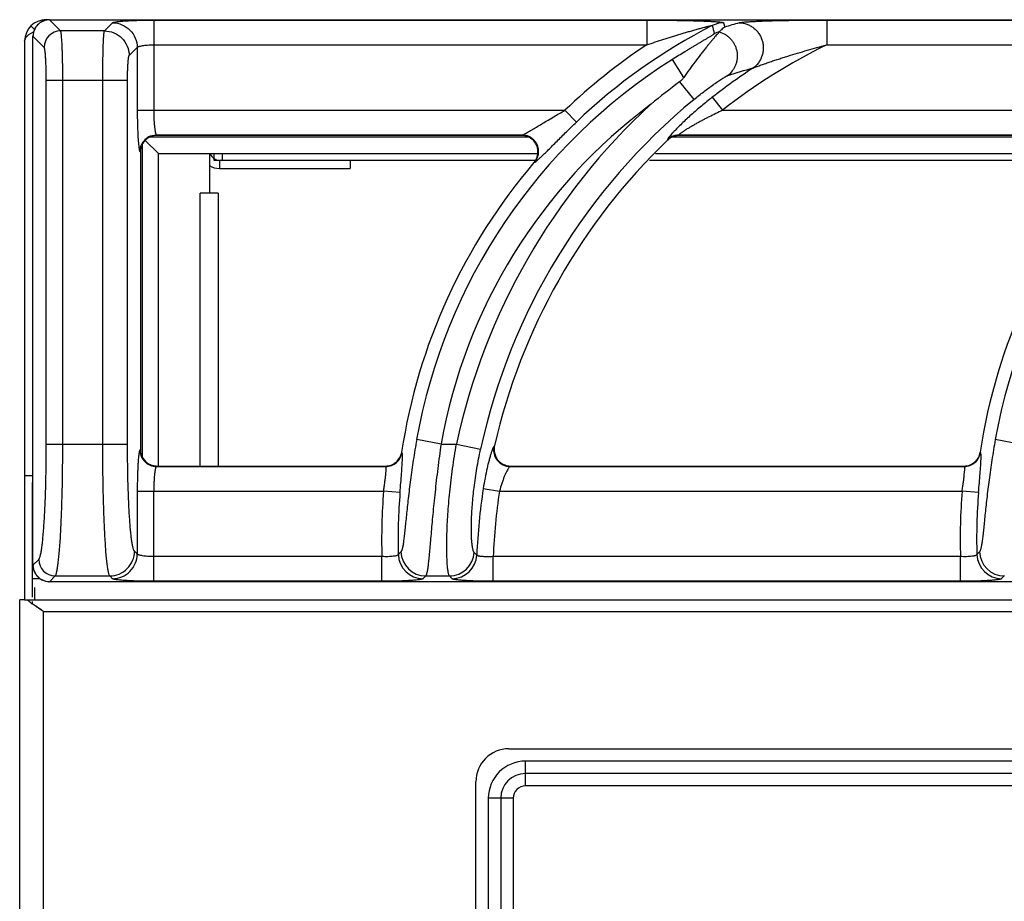
# Model space of a CAD drawing. Units: millimetres. Extents: x 0 to 80, y -109 to 90.
# Drawn here: x 0 to 12, y 79 to 90 of the extents above; entities that cross this region are included whole.
import ezdxf

# ---------------------------------------------------------------- set-up
doc = ezdxf.new("R2010")
doc.units = ezdxf.units.MM
doc.layers.add('GRC-900 SERİ PİŞİRME', color=7, linetype='Continuous')

msp = doc.modelspace()

# ---------------------------------------------------------------- linework, layer by layer
at = {"layer": 'GRC-900 SERİ PİŞİRME'}
for p, q in [((0.136, 89.853), (0.187, 89.802)), ((0.36, 89.928), (39.76, 89.928)), ((0.36, 89.928), (39.76, 89.928)), ((0.06, 89.67), (0.06, 82.909)), ((0, 0), (0, 82.909)), ((0.06, 82.909), (0, 82.909)), ((0.289, 2.282), (0.289, 82.77))]:
    msp.add_line(p, q, dxfattribs=at)
at = {"layer": 'GRC-900 SERİ PİŞİRME', "color": 252}
for p, q in [((0.319, 89.929), (0.36, 89.929)), ((0.36, 89.928), (0.36, 89.928)), ((0.495, 89.793), (0.36, 89.928)), ((1.025, 89.793), (1.123, 89.891)), ((1.622, 89.924), (1.622, 88.833)), ((1.622, 89.924), (7.587, 89.924)), ((7.587, 89.924), (7.587, 89.624)), ((8.517, 89.891), (8.53, 89.837)), ((9.764, 89.924), (9.764, 89.624)), ((9.764, 89.924), (14.587, 89.924)), ((0.11, 89.751), (0.166, 89.782)), ((0.16, 83.329), (0.16, 89.728)), ((0.16, 89.728), (0.161, 89.728)), ((0.161, 83.329), (0.161, 89.728)), ((0.296, 89.593), (0.161, 89.728)), ((1.025, 89.793), (0.495, 89.793)), ((1.324, 89.494), (1.423, 89.592)), ((1.423, 89.592), (1.423, 88.833)), ((1.622, 89.624), (7.587, 89.624)), ((9.764, 89.624), (14.587, 89.624)), ((8.034, 89.23), (7.897, 89.447)), ((0.322, 84.795), (0.322, 89.194)), ((1.305, 89.194), (0.322, 89.194)), ((0.521, 84.795), (0.521, 89.194)), ((1.005, 84.795), (1.005, 89.194)), ((1.305, 84.795), (1.305, 89.194)), ((7.983, 89.176), (8.158, 88.963)), ((8.38, 88.99), (8.503, 88.833)), ((1.423, 88.833), (6.597, 88.833)), ((6.735, 88.689), (6.597, 88.833)), ((8.503, 88.833), (13.597, 88.833)), ((1.655, 88.534), (1.66, 88.529)), ((1.655, 88.534), (6.081, 88.534)), ((6.07, 88.529), (1.66, 88.529)), ((6.07, 88.529), (6.081, 88.534)), ((7.977, 88.534), (13.081, 88.534)), ((7.977, 88.534), (7.979, 88.529)), ((13.07, 88.529), (7.979, 88.529)), ((1.48, 88.41), (1.48, 84.646)), ((1.52, 88.468), (1.68, 88.309)), ((6.153, 88.509), (1.578, 88.509)), ((7.839, 88.478), (7.84, 88.473)), ((13.153, 88.509), (7.895, 88.509)), ((1.455, 88.334), (1.46, 88.329)), ((1.46, 88.329), (1.46, 84.728)), ((1.68, 84.529), (1.68, 88.309)), ((1.68, 88.309), (6.265, 88.309)), ((2.3, 87.829), (2.3, 88.309)), ((2.35, 88.309), (2.35, 88.229)), ((2.45, 88.309), (2.45, 88.229)), ((7.692, 88.309), (13.265, 88.309)), ((2.35, 88.229), (2.416, 88.229)), ((2.416, 88.229), (2.416, 88.129)), ((2.416, 88.229), (6.238, 88.229)), ((4, 88.229), (4, 88.129)), ((6.222, 88.2), (6.232, 88.204)), ((7.62, 88.229), (13.238, 88.229)), ((2.416, 88.129), (4, 88.129)), ((2.184, 84.529), (2.184, 87.829)), ((2.4, 87.829), (2.184, 87.829)), ((2.4, 87.829), (2.4, 84.529)), ((5.098, 84.795), (4.803, 84.848)), ((12.098, 84.795), (11.803, 84.848)), ((0.322, 84.795), (1.305, 84.795)), ((1.46, 84.728), (1.455, 84.723)), ((5.098, 84.795), (5.284, 84.795)), ((5.284, 84.795), (5.577, 84.732)), ((5.745, 84.772), (5.739, 84.767)), ((4.625, 84.693), (4.621, 84.698)), ((11.625, 84.693), (11.621, 84.698)), ((1.66, 84.529), (1.655, 84.524)), ((1.655, 84.524), (4.428, 84.524)), ((1.66, 84.529), (4.424, 84.529)), ((4.428, 84.524), (4.424, 84.529)), ((5.939, 84.529), (5.933, 84.524)), ((5.933, 84.524), (11.428, 84.524)), ((5.939, 84.529), (11.424, 84.529)), ((11.428, 84.524), (11.424, 84.529)), ((0.16, 84.409), (0.06, 84.409)), ((0.15, 84.329), (0.15, 82.943)), ((1.423, 84.224), (1.423, 83.465)), ((1.423, 84.224), (4.403, 84.224)), ((1.622, 83.134), (1.622, 84.224)), ((4.602, 84.208), (4.403, 84.224)), ((5.608, 84.255), (5.805, 84.224)), ((5.805, 84.224), (11.403, 84.224)), ((11.602, 84.208), (11.403, 84.224)), ((0.161, 83.329), (0.231, 83.399)), ((1.423, 83.465), (1.389, 83.499)), ((4.382, 83.433), (1.622, 83.433)), ((4.382, 83.134), (4.382, 83.433)), ((5.728, 83.134), (5.728, 83.433)), ((11.382, 83.433), (5.728, 83.433)), ((11.382, 83.134), (11.382, 83.433)), ((0.16, 83.329), (0.161, 83.329)), ((0.15, 83.168), (0.244, 83.168)), ((0.36, 83.129), (0.43, 83.199)), ((0.43, 83.199), (1.09, 83.199)), ((1.123, 83.166), (1.09, 83.199)), ((4.913, 83.199), (5.199, 83.199)), ((0.18, 83.059), (0.18, 82.909)), ((0.36, 83.129), (0.36, 83.129)), ((39.76, 83.129), (0.36, 83.129)), ((39.76, 83.129), (0.36, 83.129)), ((4.382, 83.134), (1.622, 83.134)), ((11.382, 83.134), (5.728, 83.134)), ((0.06, 82.909), (0.18, 82.909)), ((0.15, 82.888), (0.15, 82.864)), ((0.18, 82.909), (79.95, 82.909)), ((0.289, 82.77), (79.811, 82.77)), ((5.92, 81.109), (37.62, 81.109)), ((6.12, 80.659), (6.12, 80.959)), ((37.42, 80.959), (6.12, 80.959)), ((37.42, 80.809), (6.12, 80.809)), ((5.52, 28.009), (5.52, 80.709)), ((37.42, 80.659), (6.12, 80.659)), ((5.67, 80.509), (5.67, 28.209)), ((5.97, 80.509), (5.67, 80.509)), ((5.82, 80.509), (5.82, 28.209)), ((5.97, 80.509), (5.97, 28.209))]:
    msp.add_line(p, q, dxfattribs=at)
at = {"layer": 'GRC-900 SERİ PİŞİRME'}
msp.add_lwpolyline([(0.36, 89.928), (0.305, 89.92), (0.243, 89.89), (0.195, 89.841), (0.167, 89.778), (0.16, 89.728)], dxfattribs=at)
at = {"layer": 'GRC-900 SERİ PİŞİRME', "color": 252}
for points in [[(0.319, 89.929), (0.275, 89.915), (0.255, 89.896)], [(0.06, 89.67), (0.073, 89.713), (0.11, 89.751)], [(0.16, 83.329), (0.168, 83.273), (0.198, 83.211), (0.248, 83.163), (0.311, 83.135), (0.36, 83.129)]]:
    msp.add_lwpolyline(points, dxfattribs=at)
at = {"layer": 'GRC-900 SERİ PİŞİRME'}
for centre, radius, start, end in [((0.319, 89.67), 0.259, 90, 180), ((0.361, 89.728), 0.2, 148.3151, 163.5221), ((0.361, 89.727), 0.201, 143.6667, 148.3142), ((0.361, 89.727), 0.2, 128.5545, 143.6625), ((0.361, 89.727), 0.201, 123.9314, 128.5527), ((0.361, 89.727), 0.2, 108.904, 123.9268)]:
    msp.add_arc(centre, radius, start, end, dxfattribs=at)
at = {"layer": 'GRC-900 SERİ PİŞİRME', "color": 252}
for centre, radius, start, end in [((0.361, 89.728), 0.2, 103.8909, 108.8999), ((0.361, 89.727), 0.201, 93.2458, 103.8713), ((0.361, 89.729), 0.199, 90.2122, 93.242), ((11.562, 83.642), 6.984, 117.106, 133.7234), ((8.517, 89.59), 0.301, 90.0674, 117.0386), ((13.55, 73.738), 16.864, 106.6951, 107.3185), ((0.361, 89.728), 0.2, 168.2804, 177.4512), ((0.36, 89.728), 0.2, 177.4556, 179.7896), ((0.361, 89.728), 0.2, 163.5262, 168.2696), ((0.496, 89.592), 0.201, 90.3296, 179.6704), ((8.541, 89.492), 0.301, 104.5181, 117.2414), ((11.562, 83.642), 7.183, 123.6042, 133.7234), ((12.963, 83.129), 7.241, 116.2224, 128.0223), ((11.562, 83.642), 6.866, 122.2647, 169.881), ((18.562, 83.642), 6.866, 122.2647, 169.881), ((12.963, 83.129), 7.44, 123.3767, 128.0223), ((13.329, 73.849), 16.122, 106.0579, 107.1935), ((12.216, 83.389), 7.169, 126.181, 129.6835), ((11.562, 83.642), 6.566, 126.6999, 169.881), ((12.963, 83.129), 7.858, 132.6638, 167.7527), ((12.963, 83.129), 7.558, 129.4704, 167.7527), ((1.659, 88.329), 0.199, 108.0642, 163.5065), ((1.656, 88.333), 0.201, 112.6758, 157.3242), ((1.66, 88.328), 0.201, 90.0308, 108.0574), ((6.07, 88.328), 0.201, 87.2727, 90.0058), ((6.07, 88.325), 0.203, 68.7945, 87.2947), ((7.977, 88.333), 0.2, 104.6184, 119.1508), ((7.978, 88.329), 0.199, 104.5135, 119.3562), ((7.977, 88.332), 0.201, 90.1385, 104.6048), ((7.979, 88.329), 0.2, 90.0143, 104.495), ((12.963, 83.129), 7.403, 133.7851, 167.1707), ((7.977, 88.333), 0.201, 119.1556, 133.6396), ((7.979, 88.328), 0.2, 119.3626, 133.756), ((1.66, 88.329), 0.2, 163.4932, 179.9767), ((2.416, 88.345), 0.116, 199.0551, 270), ((2.416, 88.345), 0.216, 236.8007, 270), ((11.562, 83.642), 7.021, 139.5211, 171.3468), ((6.067, 88.332), 0.204, 319.5621, 340.8486), ((18.562, 83.642), 7.021, 139.5211, 171.3468), ((1.661, 84.728), 0.201, 180.0308, 198.0576), ((5.941, 84.728), 0.201, 167.2155, 186.9411), ((5.939, 84.728), 0.199, 186.984, 249.4269), ((1.659, 84.728), 0.199, 198.0644, 253.5065), ((1.656, 84.724), 0.201, 202.677, 247.3252), ((4.424, 84.728), 0.199, 290.1175, 331.1062), ((4.427, 84.724), 0.201, 290.4891, 330.8916), ((4.423, 84.728), 0.201, 331.175, 351.3006), ((4.427, 84.724), 0.201, 330.9479, 351.0767), ((5.935, 84.725), 0.201, 193.1583, 244.0647), ((11.424, 84.728), 0.199, 290.1175, 331.1062), ((11.427, 84.724), 0.201, 290.4891, 330.8916), ((11.423, 84.728), 0.201, 331.175, 351.3006), ((11.427, 84.724), 0.201, 330.9479, 351.0767), ((1.66, 84.729), 0.2, 253.4932, 269.9767), ((4.424, 84.73), 0.201, 270.05, 290.0348), ((4.427, 84.725), 0.201, 270.3039, 290.4328), ((5.939, 84.73), 0.201, 249.4743, 268.4877), ((5.939, 84.726), 0.198, 268.4996, 269.9982), ((11.424, 84.73), 0.201, 270.05, 290.0348), ((11.427, 84.725), 0.201, 270.3039, 290.4328), ((11.562, 83.642), 7.183, 175.3477, 181.6668), ((12.963, 83.129), 7.44, 171.296, 177.5063), ((12.963, 83.129), 7.241, 171.296, 177.592), ((18.562, 83.642), 7.183, 175.3477, 181.6668), ((11.562, 83.642), 6.984, 175.3477, 181.5123), ((18.562, 83.642), 6.984, 175.3477, 181.5123), ((0.431, 83.4), 0.201, 180.3296, 269.6704), ((19.502, 69.548), 20.399, 136.8775, 137.0109), ((4.882, 83.467), 0.301, 181.8311, 269.6812), ((4.914, 83.5), 0.301, 181.5541, 269.6793), ((5.197, 83.5), 0.301, 270.3104, 356.9612), ((5.229, 83.467), 0.301, 270.312, 357.1943), ((20.487, 98.347), 21.109, 224.7579, 224.8805), ((26.502, 69.548), 20.399, 136.8775, 137.0109), ((11.882, 83.467), 0.301, 181.8311, 269.6812), ((11.914, 83.5), 0.301, 181.5541, 269.6793), ((0.36, 83.33), 0.199, 180.2117, 182.9461), ((0.361, 83.33), 0.201, 182.9516, 193.8154), ((0.361, 83.33), 0.2, 193.8349, 198.7691), ((0.361, 83.33), 0.2, 198.7723, 213.775), ((0.361, 83.33), 0.201, 213.7783, 218.4383), ((0.361, 83.33), 0.2, 218.4401, 233.4666), ((0.361, 83.33), 0.201, 233.4692, 238.1812), ((0.361, 83.33), 0.2, 238.1827, 253.3484), ((18.547, 69.856), 19.077, 135.6167, 135.7563), ((21.451, 98.695), 22.456, 223.6357, 223.7531), ((25.547, 69.856), 19.077, 135.6167, 135.7563), ((0.361, 83.33), 0.2, 253.3515, 258.1872), ((0.361, 83.33), 0.2, 258.1985, 267.1092), ((0.361, 83.329), 0.2, 267.1119, 269.7891), ((0.785, 83.725), 1.071, 232.0656, 233.6055), ((5.92, 80.709), 0.4, 90, 180), ((6.12, 80.509), 0.45, 90, 180), ((6.12, 80.509), 0.3, 90, 180), ((6.12, 80.509), 0.15, 90, 180)]:
    msp.add_arc(centre, radius, start, end, dxfattribs=at)
for points, knots in [([(1.123, 89.891), (1.124, 89.892), (1.126, 89.893), (1.129, 89.895), (1.133, 89.896), (1.141, 89.898), (1.154, 89.901), (1.172, 89.904), (1.194, 89.907), (1.22, 89.91), (1.249, 89.912), (1.282, 89.914), (1.318, 89.916), (1.37, 89.919), (1.441, 89.921), (1.53, 89.923), (1.591, 89.924), (1.622, 89.924)], [0, 0, 0, 0, 0.00543, 0.01272, 0.021988, 0.033276, 0.061954, 0.098681, 0.143181, 0.195128, 0.254082, 0.319532, 0.390929, 0.467644, 0.63434, 0.81388, 1, 1, 1, 1]), ([(1.123, 89.891), (1.162, 89.891), (1.241, 89.875), (1.34, 89.808), (1.406, 89.709), (1.422, 89.631), (1.423, 89.592)], [0, 0, 0, 0, 0.249837, 0.5, 0.750163, 1, 1, 1, 1]), ([(7.587, 89.924), (7.633, 89.924), (7.726, 89.923), (7.842, 89.922), (7.934, 89.921), (8.002, 89.92), (8.069, 89.919), (8.136, 89.917), (8.2, 89.915), (8.263, 89.913), (8.313, 89.911), (8.352, 89.909), (8.38, 89.908), (8.406, 89.906), (8.431, 89.904), (8.454, 89.902), (8.474, 89.901), (8.488, 89.899), (8.498, 89.897), (8.504, 89.896), (8.509, 89.895), (8.513, 89.894), (8.515, 89.893), (8.516, 89.892), (8.517, 89.892), (8.517, 89.891)], [0, 0, 0, 0, 0.1502, 0.299324, 0.373137, 0.446233, 0.51841, 0.589408, 0.658882, 0.726343, 0.791062, 0.82206, 0.851907, 0.880338, 0.90703, 0.931546, 0.95335, 0.971766, 0.979475, 0.986057, 0.991422, 0.995509, 0.997072, 0.998323, 1, 1, 1, 1]), ([(7.587, 89.624), (7.621, 89.636), (7.69, 89.659), (7.777, 89.687), (7.847, 89.709), (7.899, 89.726), (7.951, 89.742), (8.002, 89.757), (8.054, 89.773), (8.097, 89.785), (8.132, 89.795), (8.157, 89.803), (8.183, 89.81), (8.208, 89.817), (8.234, 89.824), (8.259, 89.831), (8.279, 89.836), (8.296, 89.84), (8.308, 89.843), (8.32, 89.846), (8.331, 89.849), (8.343, 89.852), (8.353, 89.854), (8.362, 89.856), (8.368, 89.857), (8.372, 89.858), (8.375, 89.858), (8.377, 89.859), (8.378, 89.859), (8.379, 89.859), (8.38, 89.859), (8.38, 89.858), (8.38, 89.858)], [0, 0, 0, 0, 0.132219, 0.264278, 0.330197, 0.396013, 0.461698, 0.527215, 0.592515, 0.657528, 0.689895, 0.722144, 0.754247, 0.786172, 0.817861, 0.849241, 0.880183, 0.895436, 0.910494, 0.925281, 0.939719, 0.953686, 0.966966, 0.97926, 0.984781, 0.989692, 0.99385, 0.995594, 0.997076, 0.998271, 0.999156, 1, 1, 1, 1]), ([(8.53, 89.837), (8.524, 89.834), (8.51, 89.824), (8.489, 89.806), (8.473, 89.791), (8.465, 89.783)], [0, 0, 0, 0, 0.238522, 0.610025, 1, 1, 1, 1]), ([(8.705, 89.891), (8.707, 89.892), (8.71, 89.893), (8.719, 89.894), (8.733, 89.896), (8.752, 89.899), (8.774, 89.901), (8.798, 89.903), (8.835, 89.905), (8.885, 89.908), (8.949, 89.911), (9.016, 89.914), (9.086, 89.916), (9.158, 89.918), (9.232, 89.919), (9.331, 89.921), (9.458, 89.922), (9.61, 89.923), (9.712, 89.924), (9.764, 89.924)], [0, 0, 0, 0, 0.00484, 0.010738, 0.025454, 0.043609, 0.064693, 0.088207, 0.113739, 0.16957, 0.230123, 0.294017, 0.360331, 0.428419, 0.497814, 0.568187, 0.710896, 0.855135, 1, 1, 1, 1]), ([(8.705, 89.891), (8.736, 89.891), (8.783, 89.882), (8.84, 89.857), (8.879, 89.831), (8.915, 89.799), (8.944, 89.762), (8.968, 89.72), (8.985, 89.676), (8.996, 89.629), (8.998, 89.582), (8.994, 89.534), (8.982, 89.488), (8.963, 89.445), (8.93, 89.392), (8.895, 89.359), (8.87, 89.342)], [0, 0, 0, 0, 0.123194, 0.185445, 0.247913, 0.310639, 0.37362, 0.436767, 0.500001, 0.563234, 0.626381, 0.689363, 0.752088, 0.814555, 0.876808, 1, 1, 1, 1]), ([(0.521, 89.194), (0.521, 89.232), (0.521, 89.305), (0.52, 89.412), (0.518, 89.497), (0.516, 89.56), (0.514, 89.603), (0.512, 89.642), (0.51, 89.677), (0.508, 89.708), (0.506, 89.734), (0.504, 89.753), (0.502, 89.766), (0.501, 89.774), (0.499, 89.781), (0.498, 89.786), (0.497, 89.79), (0.496, 89.792), (0.495, 89.793)], [0, 0, 0, 0, 0.186627, 0.366926, 0.53412, 0.611013, 0.682548, 0.74808, 0.807029, 0.858917, 0.903295, 0.939817, 0.955036, 0.968186, 0.979252, 0.988229, 0.995127, 1, 1, 1, 1]), ([(1.005, 89.194), (1.005, 89.232), (1.006, 89.305), (1.007, 89.412), (1.008, 89.497), (1.01, 89.56), (1.011, 89.602), (1.012, 89.642), (1.014, 89.677), (1.015, 89.708), (1.017, 89.734), (1.019, 89.753), (1.02, 89.766), (1.021, 89.774), (1.022, 89.781), (1.023, 89.786), (1.024, 89.79), (1.025, 89.792), (1.025, 89.793)], [0, 0, 0, 0, 0.186758, 0.367131, 0.53444, 0.611409, 0.683018, 0.748605, 0.807607, 0.859527, 0.903912, 0.940408, 0.955594, 0.968695, 0.979694, 0.988576, 0.995337, 1, 1, 1, 1]), ([(1.025, 89.793), (1.064, 89.793), (1.142, 89.777), (1.241, 89.71), (1.308, 89.611), (1.324, 89.532), (1.324, 89.494)], [0, 0, 0, 0, 0.249837, 0.5, 0.750163, 1, 1, 1, 1]), ([(8.403, 89.759), (8.403, 89.759), (8.403, 89.758), (8.402, 89.757), (8.4, 89.755), (8.397, 89.753), (8.394, 89.75), (8.388, 89.746), (8.38, 89.741), (8.369, 89.734), (8.356, 89.726), (8.342, 89.717), (8.327, 89.708), (8.312, 89.699), (8.29, 89.686), (8.262, 89.67), (8.228, 89.649), (8.193, 89.628), (8.157, 89.607), (8.12, 89.585), (8.083, 89.562), (8.034, 89.532), (7.972, 89.494), (7.922, 89.463), (7.897, 89.447)], [0, 0, 0, 0, 0.001725, 0.004727, 0.009102, 0.014804, 0.021755, 0.02987, 0.049199, 0.071982, 0.097395, 0.124769, 0.153768, 0.184099, 0.215466, 0.28057, 0.348127, 0.417405, 0.487998, 0.559583, 0.631938, 0.704883, 0.852015, 1, 1, 1, 1]), ([(8.464, 89.782), (8.463, 89.78), (8.461, 89.777), (8.457, 89.772), (8.452, 89.766), (8.442, 89.755), (8.427, 89.738), (8.407, 89.715), (8.384, 89.688), (8.358, 89.657), (8.33, 89.623), (8.301, 89.586), (8.27, 89.547), (8.226, 89.492), (8.17, 89.418), (8.102, 89.325), (8.057, 89.262), (8.034, 89.23)], [0, 0, 0, 0, 0.006771, 0.016244, 0.028327, 0.042886, 0.078853, 0.123077, 0.174443, 0.232034, 0.294975, 0.362494, 0.433927, 0.508668, 0.666014, 0.830856, 1, 1, 1, 1]), ([(8.465, 89.783), (8.465, 89.783), (8.465, 89.783), (8.464, 89.782), (8.464, 89.782)], [0, 0, 0, 0, 0.259684, 1, 1, 1, 1]), ([(8.464, 89.782), (8.491, 89.774), (8.529, 89.757), (8.574, 89.724), (8.604, 89.695), (8.63, 89.662), (8.651, 89.625), (8.667, 89.586), (8.678, 89.546), (8.683, 89.504), (8.682, 89.462), (8.675, 89.42), (8.663, 89.38), (8.645, 89.343), (8.615, 89.296), (8.586, 89.267), (8.564, 89.25)], [0, 0, 0, 0, 0.124012, 0.186554, 0.249242, 0.312088, 0.375074, 0.438124, 0.501178, 0.564175, 0.627062, 0.689788, 0.752299, 0.814602, 0.876739, 1, 1, 1, 1]), ([(0.322, 89.194), (0.322, 89.219), (0.321, 89.268), (0.32, 89.339), (0.318, 89.396), (0.316, 89.438), (0.314, 89.467), (0.313, 89.493), (0.311, 89.516), (0.308, 89.537), (0.306, 89.554), (0.304, 89.569), (0.302, 89.579), (0.3, 89.585), (0.299, 89.589), (0.297, 89.591), (0.296, 89.593), (0.296, 89.593)], [0, 0, 0, 0, 0.18619, 0.36606, 0.532854, 0.609568, 0.680946, 0.746351, 0.805214, 0.857068, 0.901484, 0.938137, 0.966767, 0.978038, 0.987293, 0.994574, 1, 1, 1, 1]), ([(1.423, 89.592), (1.423, 89.593), (1.425, 89.595), (1.429, 89.599), (1.434, 89.602), (1.442, 89.605), (1.451, 89.607), (1.465, 89.611), (1.487, 89.615), (1.516, 89.619), (1.549, 89.622), (1.585, 89.624), (1.61, 89.624), (1.622, 89.624)], [0, 0, 0, 0, 0.018878, 0.04332, 0.074338, 0.112305, 0.157255, 0.209062, 0.331921, 0.477448, 0.641039, 0.817259, 1, 1, 1, 1]), ([(8.87, 89.342), (8.872, 89.343), (8.878, 89.346), (8.891, 89.351), (8.91, 89.359), (8.934, 89.368), (8.959, 89.377), (8.986, 89.387), (9.022, 89.399), (9.068, 89.415), (9.124, 89.434), (9.181, 89.452), (9.238, 89.471), (9.315, 89.495), (9.412, 89.524), (9.529, 89.559), (9.646, 89.592), (9.724, 89.614), (9.764, 89.624)], [0, 0, 0, 0, 0.009151, 0.020254, 0.045665, 0.073377, 0.102459, 0.132428, 0.162969, 0.225156, 0.288307, 0.352062, 0.416215, 0.480644, 0.610041, 0.739859, 0.869888, 1, 1, 1, 1]), ([(1.305, 89.194), (1.305, 89.213), (1.305, 89.25), (1.306, 89.303), (1.308, 89.353), (1.31, 89.391), (1.312, 89.418), (1.313, 89.436), (1.315, 89.451), (1.316, 89.464), (1.318, 89.475), (1.32, 89.484), (1.322, 89.489), (1.323, 89.492), (1.324, 89.493), (1.324, 89.494)], [0, 0, 0, 0, 0.186164, 0.365955, 0.53272, 0.68084, 0.746254, 0.805138, 0.857013, 0.901448, 0.93812, 0.966762, 0.987288, 0.994573, 1, 1, 1, 1]), ([(8.034, 89.23), (8.031, 89.225), (8.016, 89.205), (7.998, 89.187), (7.983, 89.176)], [0, 0, 0, 0, 0.250196, 1, 1, 1, 1]), ([(8.158, 88.963), (8.178, 88.979), (8.217, 89.011), (8.276, 89.057), (8.334, 89.101), (8.382, 89.136), (8.42, 89.162), (8.446, 89.18), (8.472, 89.197), (8.496, 89.212), (8.517, 89.226), (8.534, 89.236), (8.545, 89.242), (8.552, 89.246), (8.558, 89.249), (8.562, 89.25), (8.564, 89.25)], [0, 0, 0, 0, 0.152758, 0.303741, 0.451189, 0.592965, 0.660831, 0.726012, 0.787807, 0.845282, 0.897166, 0.941755, 0.960646, 0.976862, 0.990079, 1, 1, 1, 1]), ([(8.38, 88.99), (8.336, 88.955), (8.249, 88.886), (8.126, 88.779), (8.03, 88.691), (7.961, 88.622), (7.929, 88.59), (7.914, 88.574)], [0, 0, 0, 0, 0.268872, 0.532525, 0.782045, 0.896594, 1, 1, 1, 1]), ([(1.423, 88.833), (1.423, 88.793), (1.423, 88.715), (1.426, 88.604), (1.43, 88.519), (1.434, 88.459), (1.437, 88.432), (1.438, 88.42)], [0, 0, 0, 0, 0.291179, 0.565238, 0.806153, 0.909718, 1, 1, 1, 1]), ([(1.622, 88.833), (1.622, 88.814), (1.622, 88.777), (1.624, 88.724), (1.627, 88.674), (1.631, 88.63), (1.635, 88.598), (1.639, 88.576), (1.642, 88.563), (1.645, 88.552), (1.648, 88.543), (1.651, 88.537), (1.653, 88.534), (1.655, 88.534)], [0, 0, 0, 0, 0.18485, 0.363288, 0.528865, 0.676024, 0.799786, 0.851627, 0.89625, 0.93339, 0.962882, 0.984854, 1, 1, 1, 1]), ([(6.108, 88.546), (6.115, 88.549), (6.131, 88.558), (6.164, 88.576), (6.21, 88.604), (6.269, 88.639), (6.332, 88.677), (6.396, 88.715), (6.485, 88.768), (6.552, 88.807), (6.597, 88.833)], [0, 0, 0, 0, 0.042304, 0.09127, 0.202618, 0.325367, 0.454837, 0.588407, 0.724458, 1, 1, 1, 1]), ([(8.503, 88.833), (8.476, 88.82), (8.421, 88.794), (8.354, 88.76), (8.301, 88.733), (8.262, 88.712), (8.223, 88.691), (8.185, 88.67), (8.148, 88.649), (8.112, 88.628), (8.078, 88.608), (8.051, 88.591), (8.032, 88.578), (8.018, 88.569), (8.006, 88.561), (7.997, 88.554), (7.991, 88.549), (7.987, 88.546), (7.983, 88.543), (7.981, 88.54), (7.978, 88.538), (7.977, 88.536), (7.977, 88.535), (7.976, 88.534), (7.976, 88.534), (7.977, 88.534)], [0, 0, 0, 0, 0.148762, 0.297005, 0.370674, 0.443861, 0.516386, 0.587955, 0.658223, 0.726594, 0.792281, 0.853913, 0.882626, 0.909431, 0.933896, 0.95546, 0.964923, 0.973383, 0.980751, 0.986955, 0.991953, 0.995725, 0.997162, 0.99832, 1, 1, 1, 1]), ([(6.308, 88.268), (6.321, 88.281), (6.351, 88.31), (6.397, 88.356), (6.448, 88.406), (6.521, 88.479), (6.617, 88.574), (6.695, 88.65), (6.735, 88.689)], [0, 0, 0, 0, 0.096218, 0.205908, 0.325737, 0.453035, 0.721948, 1, 1, 1, 1]), ([(1.578, 88.518), (1.59, 88.523), (1.616, 88.531), (1.642, 88.533), (1.655, 88.534)], [0, 0, 0, 0, 0.501186, 1, 1, 1, 1]), ([(6.081, 88.534), (6.082, 88.534), (6.086, 88.535), (6.096, 88.539), (6.103, 88.543), (6.108, 88.546)], [0, 0, 0, 0, 0.179032, 0.408897, 1, 1, 1, 1]), ([(6.154, 88.519), (6.142, 88.523), (6.118, 88.531), (6.093, 88.533), (6.081, 88.534)], [0, 0, 0, 0, 0.501517, 1, 1, 1, 1]), ([(6.259, 88.265), (6.263, 88.277), (6.269, 88.302), (6.272, 88.352), (6.256, 88.415), (6.218, 88.468), (6.178, 88.499), (6.155, 88.51), (6.143, 88.515)], [0, 0, 0, 0, 0.12534, 0.250579, 0.499998, 0.749419, 0.87466, 1, 1, 1, 1]), ([(6.268, 88.269), (6.272, 88.281), (6.278, 88.306), (6.279, 88.344), (6.274, 88.381), (6.261, 88.417), (6.242, 88.45), (6.217, 88.479), (6.188, 88.502), (6.165, 88.514), (6.154, 88.519)], [0, 0, 0, 0, 0.124696, 0.249579, 0.37472, 0.5, 0.62528, 0.750421, 0.875304, 1, 1, 1, 1]), ([(7.873, 88.529), (7.868, 88.523), (7.86, 88.514), (7.852, 88.502), (7.846, 88.495), (7.843, 88.489), (7.84, 88.485), (7.839, 88.481), (7.838, 88.479), (7.838, 88.478), (7.839, 88.478)], [0, 0, 0, 0, 0.395169, 0.559216, 0.69879, 0.812594, 0.90014, 0.961654, 0.983319, 1, 1, 1, 1]), ([(7.914, 88.574), (7.907, 88.566), (7.893, 88.551), (7.879, 88.536), (7.873, 88.529)], [0, 0, 0, 0, 0.53193, 1, 1, 1, 1]), ([(1.438, 88.42), (1.439, 88.409), (1.441, 88.393), (1.444, 88.373), (1.446, 88.361), (1.448, 88.351), (1.45, 88.344), (1.452, 88.338), (1.454, 88.336), (1.455, 88.334), (1.455, 88.334)], [0, 0, 0, 0, 0.383559, 0.543001, 0.680011, 0.79409, 0.885127, 0.95335, 0.979224, 1, 1, 1, 1]), ([(1.455, 88.334), (1.455, 88.347), (1.458, 88.373), (1.465, 88.398), (1.471, 88.41)], [0, 0, 0, 0, 0.498814, 1, 1, 1, 1]), ([(6.232, 88.204), (6.24, 88.214), (6.254, 88.235), (6.265, 88.258), (6.268, 88.269)], [0, 0, 0, 0, 0.498483, 1, 1, 1, 1]), ([(6.232, 88.204), (6.234, 88.205), (6.238, 88.207), (6.244, 88.211), (6.251, 88.217), (6.256, 88.221), (6.259, 88.224)], [0, 0, 0, 0, 0.167128, 0.390612, 0.668961, 1, 1, 1, 1]), ([(6.259, 88.224), (6.267, 88.23), (6.283, 88.245), (6.299, 88.26), (6.308, 88.268)], [0, 0, 0, 0, 0.448559, 1, 1, 1, 1]), ([(4.803, 84.848), (4.789, 84.766), (4.762, 84.604), (4.728, 84.367), (4.705, 84.177), (4.69, 84.034), (4.679, 83.936), (4.67, 83.846), (4.662, 83.764), (4.654, 83.692), (4.646, 83.63), (4.64, 83.585), (4.634, 83.555), (4.63, 83.536), (4.626, 83.521), (4.622, 83.508), (4.618, 83.499), (4.615, 83.494), (4.614, 83.492)], [0, 0, 0, 0, 0.182169, 0.358898, 0.524458, 0.601304, 0.673235, 0.739572, 0.799647, 0.852851, 0.898624, 0.936487, 0.952335, 0.966072, 0.977681, 0.987168, 0.99457, 1, 1, 1, 1]), ([(11.803, 84.848), (11.789, 84.766), (11.762, 84.604), (11.728, 84.367), (11.705, 84.177), (11.69, 84.034), (11.679, 83.936), (11.67, 83.846), (11.662, 83.764), (11.654, 83.692), (11.646, 83.63), (11.64, 83.585), (11.634, 83.555), (11.63, 83.536), (11.626, 83.521), (11.622, 83.508), (11.618, 83.499), (11.615, 83.494), (11.614, 83.492)], [0, 0, 0, 0, 0.182169, 0.358898, 0.524458, 0.601304, 0.673235, 0.739572, 0.799647, 0.852851, 0.898624, 0.936487, 0.952335, 0.966072, 0.977681, 0.987168, 0.99457, 1, 1, 1, 1]), ([(0.231, 83.399), (0.233, 83.401), (0.236, 83.406), (0.24, 83.415), (0.245, 83.427), (0.249, 83.442), (0.254, 83.461), (0.26, 83.491), (0.267, 83.535), (0.275, 83.597), (0.282, 83.669), (0.289, 83.751), (0.296, 83.843), (0.302, 83.943), (0.309, 84.09), (0.316, 84.288), (0.321, 84.537), (0.322, 84.708), (0.322, 84.795)], [0, 0, 0, 0, 0.005427, 0.012709, 0.021965, 0.033241, 0.046554, 0.061899, 0.098581, 0.143047, 0.194959, 0.253876, 0.319317, 0.390707, 0.467437, 0.634172, 0.813819, 1, 1, 1, 1]), ([(0.43, 83.199), (0.431, 83.2), (0.433, 83.203), (0.436, 83.208), (0.44, 83.218), (0.444, 83.232), (0.449, 83.249), (0.453, 83.27), (0.459, 83.304), (0.466, 83.355), (0.474, 83.426), (0.482, 83.508), (0.489, 83.602), (0.495, 83.707), (0.501, 83.821), (0.506, 83.944), (0.511, 84.074), (0.516, 84.259), (0.52, 84.5), (0.521, 84.696), (0.521, 84.795)], [0, 0, 0, 0, 0.002377, 0.005211, 0.012334, 0.021474, 0.032664, 0.045913, 0.06121, 0.097837, 0.142286, 0.194211, 0.253163, 0.318656, 0.39011, 0.466914, 0.548388, 0.633815, 0.813639, 1, 1, 1, 1]), ([(1.09, 83.199), (1.089, 83.2), (1.088, 83.203), (1.085, 83.208), (1.081, 83.218), (1.077, 83.232), (1.073, 83.249), (1.069, 83.27), (1.063, 83.304), (1.056, 83.355), (1.049, 83.426), (1.042, 83.509), (1.036, 83.603), (1.03, 83.707), (1.024, 83.821), (1.019, 83.944), (1.015, 84.074), (1.01, 84.259), (1.006, 84.5), (1.005, 84.696), (1.005, 84.795)], [0, 0, 0, 0, 0.002319, 0.005105, 0.012156, 0.021243, 0.032395, 0.045615, 0.060891, 0.097494, 0.141936, 0.193867, 0.252836, 0.318354, 0.389839, 0.466678, 0.548188, 0.633653, 0.813555, 1, 1, 1, 1]), ([(1.389, 83.499), (1.388, 83.5), (1.384, 83.505), (1.38, 83.513), (1.376, 83.525), (1.372, 83.539), (1.368, 83.556), (1.362, 83.584), (1.356, 83.625), (1.348, 83.683), (1.341, 83.75), (1.335, 83.826), (1.329, 83.911), (1.323, 84.004), (1.317, 84.14), (1.31, 84.324), (1.306, 84.555), (1.305, 84.714), (1.305, 84.795)], [0, 0, 0, 0, 0.005428, 0.01271, 0.021966, 0.033242, 0.046556, 0.061901, 0.098584, 0.14305, 0.194961, 0.253879, 0.319321, 0.390711, 0.467442, 0.634175, 0.813818, 1, 1, 1, 1]), ([(1.455, 84.723), (1.454, 84.722), (1.453, 84.72), (1.45, 84.715), (1.448, 84.708), (1.447, 84.702), (1.447, 84.699)], [0, 0, 0, 0, 0.148938, 0.363299, 0.646676, 1, 1, 1, 1]), ([(1.455, 84.723), (1.455, 84.71), (1.458, 84.684), (1.465, 84.659), (1.471, 84.647)], [0, 0, 0, 0, 0.498814, 1, 1, 1, 1]), ([(5.098, 84.795), (5.084, 84.697), (5.057, 84.502), (5.03, 84.262), (5.011, 84.077), (4.998, 83.946), (4.987, 83.823), (4.977, 83.709), (4.968, 83.604), (4.96, 83.51), (4.952, 83.427), (4.945, 83.356), (4.938, 83.305), (4.933, 83.27), (4.929, 83.249), (4.925, 83.232), (4.921, 83.218), (4.918, 83.208), (4.915, 83.203), (4.914, 83.2), (4.913, 83.199)], [0, 0, 0, 0, 0.186191, 0.366012, 0.451512, 0.533088, 0.610013, 0.681587, 0.747189, 0.806229, 0.858208, 0.902678, 0.93928, 0.954545, 0.967745, 0.978871, 0.987926, 0.994937, 0.997702, 1, 1, 1, 1]), ([(5.199, 83.199), (5.198, 83.2), (5.197, 83.203), (5.194, 83.208), (5.191, 83.218), (5.187, 83.232), (5.184, 83.249), (5.18, 83.27), (5.176, 83.305), (5.172, 83.356), (5.169, 83.427), (5.167, 83.51), (5.167, 83.605), (5.169, 83.71), (5.173, 83.824), (5.18, 83.947), (5.19, 84.078), (5.207, 84.263), (5.236, 84.503), (5.267, 84.697), (5.284, 84.795)], [0, 0, 0, 0, 0.002279, 0.005023, 0.011988, 0.020994, 0.032068, 0.045217, 0.06043, 0.09693, 0.141306, 0.193212, 0.252201, 0.317783, 0.389367, 0.466333, 0.547979, 0.633568, 0.813603, 1, 1, 1, 1]), ([(5.498, 83.484), (5.496, 83.486), (5.493, 83.49), (5.49, 83.498), (5.486, 83.509), (5.483, 83.522), (5.48, 83.538), (5.475, 83.564), (5.471, 83.604), (5.467, 83.658), (5.465, 83.722), (5.465, 83.795), (5.466, 83.876), (5.47, 83.965), (5.479, 84.098), (5.497, 84.276), (5.53, 84.501), (5.56, 84.654), (5.577, 84.732)], [0, 0, 0, 0, 0.005263, 0.012279, 0.021184, 0.032039, 0.044869, 0.059682, 0.095205, 0.138474, 0.189264, 0.247244, 0.31204, 0.383141, 0.459994, 0.628176, 0.810529, 1, 1, 1, 1]), ([(5.725, 84.744), (5.722, 84.737), (5.715, 84.719), (5.709, 84.702), (5.706, 84.692)], [0, 0, 0, 0, 0.439928, 1, 1, 1, 1]), ([(5.739, 84.767), (5.737, 84.766), (5.735, 84.764), (5.732, 84.759), (5.729, 84.752), (5.726, 84.747), (5.725, 84.744)], [0, 0, 0, 0, 0.154986, 0.372534, 0.654247, 1, 1, 1, 1]), ([(5.739, 84.767), (5.735, 84.753), (5.732, 84.723), (5.736, 84.693), (5.739, 84.679)], [0, 0, 0, 0, 0.498424, 1, 1, 1, 1]), ([(1.439, 84.647), (1.437, 84.635), (1.435, 84.609), (1.432, 84.566), (1.429, 84.518), (1.426, 84.445), (1.423, 84.347), (1.423, 84.266), (1.423, 84.224)], [0, 0, 0, 0, 0.087341, 0.189028, 0.303531, 0.429024, 0.705161, 1, 1, 1, 1]), ([(1.447, 84.699), (1.445, 84.692), (1.442, 84.675), (1.44, 84.657), (1.439, 84.647)], [0, 0, 0, 0, 0.436528, 1, 1, 1, 1]), ([(4.602, 84.208), (4.605, 84.248), (4.611, 84.324), (4.62, 84.432), (4.626, 84.515), (4.629, 84.573), (4.63, 84.599), (4.631, 84.611)], [0, 0, 0, 0, 0.293461, 0.568557, 0.808652, 0.911139, 1, 1, 1, 1]), ([(4.631, 84.611), (4.631, 84.621), (4.631, 84.637), (4.631, 84.656), (4.631, 84.667), (4.63, 84.677), (4.629, 84.684), (4.628, 84.689), (4.626, 84.692), (4.626, 84.693), (4.625, 84.693)], [0, 0, 0, 0, 0.388431, 0.548761, 0.685768, 0.799068, 0.888693, 0.955092, 0.980033, 1, 1, 1, 1]), ([(5.706, 84.692), (5.701, 84.679), (5.693, 84.652), (5.681, 84.607), (5.668, 84.558), (5.65, 84.482), (5.629, 84.381), (5.615, 84.298), (5.608, 84.255)], [0, 0, 0, 0, 0.089298, 0.192579, 0.30804, 0.433766, 0.708332, 1, 1, 1, 1]), ([(11.602, 84.208), (11.605, 84.248), (11.611, 84.324), (11.62, 84.432), (11.626, 84.515), (11.629, 84.573), (11.63, 84.599), (11.631, 84.611)], [0, 0, 0, 0, 0.293461, 0.568557, 0.808652, 0.911139, 1, 1, 1, 1]), ([(11.631, 84.611), (11.631, 84.621), (11.631, 84.637), (11.631, 84.656), (11.631, 84.667), (11.63, 84.677), (11.629, 84.684), (11.628, 84.689), (11.626, 84.692), (11.626, 84.693), (11.625, 84.693)], [0, 0, 0, 0, 0.388431, 0.548761, 0.685768, 0.799068, 0.888693, 0.955092, 0.980033, 1, 1, 1, 1]), ([(1.578, 84.539), (1.59, 84.534), (1.616, 84.526), (1.642, 84.524), (1.655, 84.524)], [0, 0, 0, 0, 0.501186, 1, 1, 1, 1]), ([(1.646, 84.509), (1.645, 84.507), (1.643, 84.501), (1.64, 84.487), (1.636, 84.465), (1.632, 84.435), (1.628, 84.399), (1.626, 84.359), (1.623, 84.301), (1.622, 84.255), (1.622, 84.224)], [0, 0, 0, 0, 0.029826, 0.065246, 0.152323, 0.259604, 0.384743, 0.524803, 0.676523, 1, 1, 1, 1]), ([(1.655, 84.524), (1.654, 84.523), (1.652, 84.522), (1.65, 84.519), (1.648, 84.514), (1.647, 84.511), (1.646, 84.509)], [0, 0, 0, 0, 0.169302, 0.388637, 0.664602, 1, 1, 1, 1]), ([(4.403, 84.224), (4.405, 84.243), (4.41, 84.279), (4.418, 84.333), (4.424, 84.382), (4.429, 84.426), (4.432, 84.459), (4.434, 84.481), (4.434, 84.494), (4.434, 84.505), (4.433, 84.513), (4.432, 84.518), (4.431, 84.521), (4.429, 84.523), (4.428, 84.524)], [0, 0, 0, 0, 0.185812, 0.365378, 0.532263, 0.680721, 0.805295, 0.857145, 0.901405, 0.937759, 0.966018, 0.977171, 0.986434, 1, 1, 1, 1]), ([(5.92, 84.51), (5.918, 84.507), (5.913, 84.501), (5.905, 84.487), (5.893, 84.466), (5.878, 84.435), (5.863, 84.4), (5.847, 84.36), (5.827, 84.302), (5.813, 84.256), (5.805, 84.224)], [0, 0, 0, 0, 0.032518, 0.070563, 0.162083, 0.272053, 0.397739, 0.536326, 0.684989, 1, 1, 1, 1]), ([(5.847, 84.544), (5.86, 84.537), (5.889, 84.527), (5.918, 84.524), (5.933, 84.524)], [0, 0, 0, 0, 0.501576, 1, 1, 1, 1]), ([(5.933, 84.524), (5.932, 84.523), (5.93, 84.522), (5.925, 84.517), (5.922, 84.513), (5.92, 84.51)], [0, 0, 0, 0, 0.17411, 0.397946, 1, 1, 1, 1]), ([(11.403, 84.224), (11.405, 84.243), (11.41, 84.279), (11.418, 84.333), (11.424, 84.382), (11.429, 84.426), (11.432, 84.459), (11.434, 84.481), (11.434, 84.494), (11.434, 84.505), (11.433, 84.513), (11.432, 84.518), (11.431, 84.521), (11.429, 84.523), (11.428, 84.524)], [0, 0, 0, 0, 0.185812, 0.365378, 0.532263, 0.680721, 0.805295, 0.857145, 0.901405, 0.937759, 0.966018, 0.977171, 0.986434, 1, 1, 1, 1]), ([(1.09, 83.199), (1.129, 83.2), (1.207, 83.215), (1.307, 83.282), (1.373, 83.381), (1.389, 83.46), (1.389, 83.499)], [0, 0, 0, 0, 0.249837, 0.5, 0.750163, 1, 1, 1, 1]), ([(1.123, 83.166), (1.162, 83.166), (1.241, 83.182), (1.34, 83.249), (1.406, 83.348), (1.422, 83.426), (1.423, 83.465)], [0, 0, 0, 0, 0.249837, 0.5, 0.750163, 1, 1, 1, 1]), ([(1.622, 83.433), (1.61, 83.433), (1.585, 83.433), (1.549, 83.435), (1.516, 83.438), (1.487, 83.442), (1.465, 83.446), (1.451, 83.45), (1.442, 83.453), (1.434, 83.455), (1.429, 83.459), (1.425, 83.462), (1.423, 83.464), (1.423, 83.465)], [0, 0, 0, 0, 0.182744, 0.359125, 0.522757, 0.668298, 0.791086, 0.842844, 0.88776, 0.925703, 0.956706, 0.981139, 1, 1, 1, 1]), ([(4.581, 83.457), (4.581, 83.456), (4.579, 83.454), (4.575, 83.451), (4.569, 83.448), (4.562, 83.445), (4.554, 83.442), (4.539, 83.439), (4.518, 83.436), (4.488, 83.433), (4.443, 83.431), (4.407, 83.432), (4.382, 83.433)], [0, 0, 0, 0, 0.018908, 0.043014, 0.07354, 0.11099, 0.155475, 0.206921, 0.329443, 0.475189, 0.639396, 1, 1, 1, 1]), ([(5.728, 83.433), (5.704, 83.431), (5.668, 83.43), (5.623, 83.431), (5.597, 83.433), (5.579, 83.435), (5.567, 83.437), (5.557, 83.439), (5.548, 83.441), (5.541, 83.444), (5.536, 83.446), (5.532, 83.449), (5.53, 83.451), (5.53, 83.452)], [0, 0, 0, 0, 0.361942, 0.526887, 0.67331, 0.737976, 0.796261, 0.847728, 0.892092, 0.929213, 0.959133, 0.982318, 1, 1, 1, 1]), ([(11.581, 83.457), (11.581, 83.456), (11.579, 83.454), (11.575, 83.451), (11.569, 83.448), (11.562, 83.445), (11.554, 83.442), (11.539, 83.439), (11.518, 83.436), (11.488, 83.433), (11.443, 83.431), (11.407, 83.432), (11.382, 83.433)], [0, 0, 0, 0, 0.018908, 0.043014, 0.07354, 0.11099, 0.155475, 0.206921, 0.329443, 0.475189, 0.639396, 1, 1, 1, 1]), ([(1.622, 83.134), (1.591, 83.134), (1.53, 83.134), (1.441, 83.136), (1.37, 83.138), (1.317, 83.141), (1.282, 83.143), (1.249, 83.145), (1.22, 83.148), (1.194, 83.15), (1.172, 83.153), (1.154, 83.156), (1.141, 83.159), (1.133, 83.161), (1.129, 83.163), (1.126, 83.164), (1.124, 83.165), (1.123, 83.166)], [0, 0, 0, 0, 0.186121, 0.365821, 0.532557, 0.609286, 0.680682, 0.746103, 0.805016, 0.856915, 0.901381, 0.938082, 0.966739, 0.978021, 0.987285, 0.994572, 1, 1, 1, 1]), ([(4.88, 83.166), (4.88, 83.165), (4.878, 83.164), (4.875, 83.163), (4.87, 83.161), (4.862, 83.159), (4.85, 83.156), (4.832, 83.153), (4.81, 83.15), (4.784, 83.148), (4.755, 83.145), (4.722, 83.143), (4.687, 83.141), (4.634, 83.138), (4.563, 83.136), (4.474, 83.134), (4.413, 83.134), (4.382, 83.134)], [0, 0, 0, 0, 0.005363, 0.012576, 0.021762, 0.032969, 0.061492, 0.098073, 0.142448, 0.194299, 0.253185, 0.31861, 0.390027, 0.466792, 0.633689, 0.813656, 1, 1, 1, 1]), ([(5.728, 83.134), (5.697, 83.134), (5.636, 83.134), (5.547, 83.136), (5.477, 83.138), (5.424, 83.141), (5.388, 83.143), (5.356, 83.145), (5.327, 83.148), (5.301, 83.15), (5.279, 83.153), (5.261, 83.156), (5.248, 83.159), (5.24, 83.161), (5.236, 83.163), (5.233, 83.164), (5.231, 83.165), (5.231, 83.166)], [0, 0, 0, 0, 0.186343, 0.366252, 0.533195, 0.610009, 0.681463, 0.74692, 0.80584, 0.857702, 0.902091, 0.938669, 0.967154, 0.978337, 0.987494, 0.994673, 1, 1, 1, 1]), ([(11.88, 83.166), (11.88, 83.165), (11.878, 83.164), (11.875, 83.163), (11.87, 83.161), (11.862, 83.159), (11.85, 83.156), (11.832, 83.153), (11.81, 83.15), (11.784, 83.148), (11.755, 83.145), (11.722, 83.143), (11.687, 83.141), (11.634, 83.138), (11.563, 83.136), (11.474, 83.134), (11.413, 83.134), (11.382, 83.134)], [0, 0, 0, 0, 0.005363, 0.012576, 0.021762, 0.032969, 0.061492, 0.098073, 0.142448, 0.194299, 0.253185, 0.31861, 0.390027, 0.466792, 0.633689, 0.813656, 1, 1, 1, 1]), ([(0.127, 82.881), (0.124, 82.883), (0.112, 82.892), (0.101, 82.901), (0.093, 82.909)], [0, 0, 0, 0, 0.256481, 1, 1, 1, 1]), ([(0.15, 82.864), (0.154, 82.862), (0.17, 82.853), (0.185, 82.843), (0.196, 82.836)], [0, 0, 0, 0, 0.245374, 1, 1, 1, 1]), ([(0.218, 82.816), (0.212, 82.82), (0.189, 82.835), (0.166, 82.851), (0.15, 82.864)], [0, 0, 0, 0, 0.256022, 1, 1, 1, 1]), ([(0.196, 82.836), (0.2, 82.833), (0.216, 82.823), (0.231, 82.812), (0.243, 82.804)], [0, 0, 0, 0, 0.246947, 1, 1, 1, 1]), ([(0.289, 82.77), (0.283, 82.773), (0.259, 82.789), (0.236, 82.804), (0.218, 82.816)], [0, 0, 0, 0, 0.251699, 1, 1, 1, 1]), ([(0.243, 82.804), (0.247, 82.801), (0.262, 82.79), (0.277, 82.778), (0.289, 82.77)], [0, 0, 0, 0, 0.248882, 1, 1, 1, 1])]:
    msp.add_open_spline(points, degree=3, knots=knots, dxfattribs=at)
msp.add_open_spline([(8.38, 89.858), (8.388, 89.825), (8.395, 89.792), (8.403, 89.759)], degree=3, dxfattribs=at)

doc.saveas('drawing.dxf')
